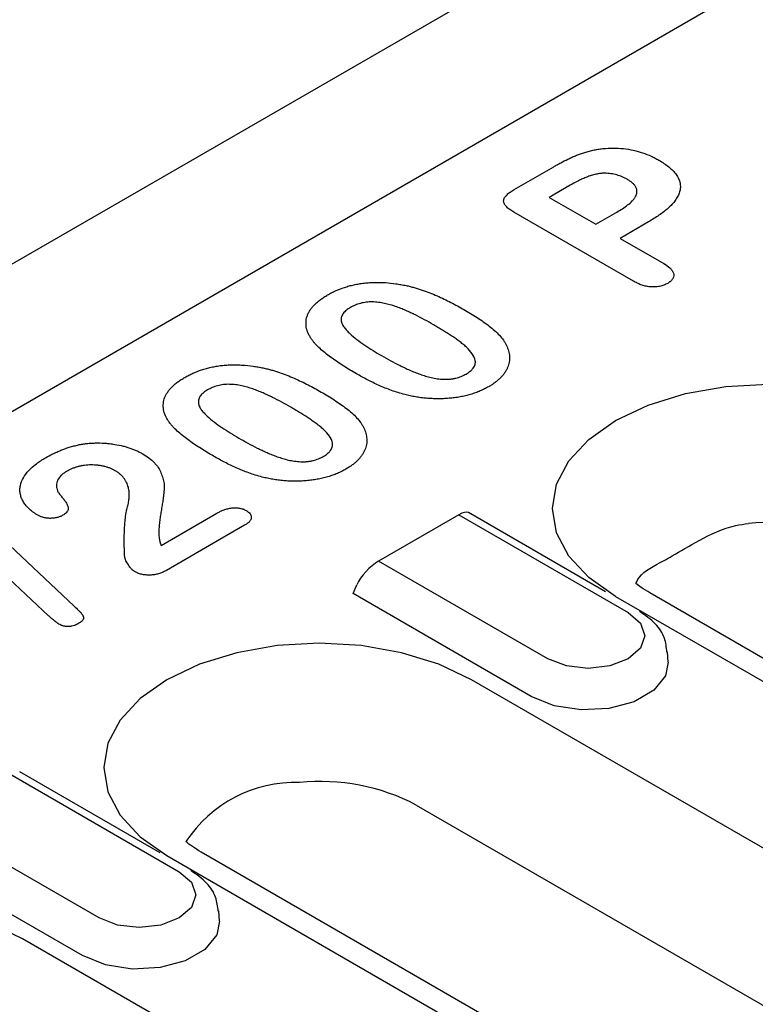
# Model space of a CAD drawing. Extents: x 239 to 1894, y 659 to 2749.
# Drawn here: x 831 to 863, y 1118 to 1161 of the extents above; entities that cross this region are included whole.
import ezdxf

# ---------------------------------------------------------------- set-up
doc = ezdxf.new("R2010")
doc.units = 0
doc.header["$LTSCALE"] = 8
doc.header["$MEASUREMENT"] = 0
doc.layers.add('DUENN-18', color=94, linetype='CONTINUOUS')
doc.layers.add('SICHTBAR', color=7, linetype='CONTINUOUS')

msp = doc.modelspace()

# ---------------------------------------------------------------- linework, layer by layer
at = {"layer": 'DUENN-18'}
for p, q in [((932.468, 1203.04), (754.869, 1100.514)), ((852.764, 1154.062), (854.499, 1155.064)), ((855.219, 1154.252), (854.299, 1153.721)), ((854.299, 1153.721), (856.336, 1152.544)), ((857.988, 1150.057), (852.75, 1153.081)), ((856.336, 1152.544), (857.257, 1153.076)), ((858.651, 1152.653), (857.399, 1151.931)), ((857.399, 1151.931), (859.311, 1150.827)), ((837.321, 1138.499), (839.759, 1139.906)), ((850.343, 1139.842), (846.839, 1137.819)), ((850.343, 1139.842), (857.752, 1135.565)), ((856.758, 1136.478), (850.769, 1139.935)), ((829.417, 1139.692), (833.525, 1135.841)), ((832.401, 1135.425), (828.29, 1139.275)), ((840.976, 1139.381), (837.56, 1137.409)), ((854.247, 1133.542), (846.839, 1137.819)), ((845.724, 1136.394), (845.887, 1136.776)), ((853.519, 1131.894), (845.724, 1136.394)), ((903.887, 1110.339), (858.708, 1136.421)), ((857.205, 1136.272), (902.384, 1110.191)), ((859.505, 1133.401), (859.476, 1133.852)), ((899.619, 1104.503), (850.896, 1132.63)), ((830.712, 1128.509), (838.121, 1124.232)), ((837.287, 1125.053), (831.138, 1128.603)), ((848.487, 1127.148), (897.21, 1099.021)), ((834.617, 1122.209), (827.208, 1126.486)), ((833.888, 1120.561), (826.093, 1125.062)), ((837.574, 1124.939), (886.297, 1096.812)), ((887.8, 1096.961), (839.078, 1125.088)), ((839.874, 1122.068), (839.845, 1122.52)), ((876.445, 1095.216), (831.265, 1121.297))]:
    msp.add_line(p, q, dxfattribs=at)
at = {"layer": 'DUENN-18', "flags": 128}
for points in [[(857.205, 1136.272), (856.034, 1137.096), (855.163, 1138.036), (854.627, 1139.056), (854.446, 1140.117), (854.627, 1141.178), (855.163, 1142.198), (856.034, 1143.138), (857.205, 1143.963), (858.633, 1144.639), (860.261, 1145.141), (862.028, 1145.451), (863.866, 1145.555), (865.704, 1145.451), (867.471, 1145.141), (869.1, 1144.639), (870.527, 1143.963)], [(857.752, 1135.565), (858.289, 1135.101), (858.478, 1134.553), (858.289, 1134.006), (857.752, 1133.542), (856.948, 1133.232), (856, 1133.123), (855.051, 1133.232), (854.247, 1133.542)], [(850.896, 1132.63), (849.469, 1133.306), (847.84, 1133.809), (846.073, 1134.118), (844.235, 1134.223), (842.398, 1134.118), (840.63, 1133.809), (839.002, 1133.306), (837.574, 1132.63), (836.403, 1131.806), (835.532, 1130.866), (834.996, 1129.846), (834.815, 1128.785), (834.996, 1127.724), (835.532, 1126.704), (836.403, 1125.763), (837.574, 1124.939)], [(859.505, 1133.401), (859.388, 1132.802), (858.873, 1132.164), (858.012, 1131.667), (856.907, 1131.37), (855.694, 1131.309), (854.517, 1131.491), (853.519, 1131.894)], [(838.121, 1124.232), (838.658, 1123.768), (838.847, 1123.221), (838.658, 1122.673), (838.121, 1122.209), (837.317, 1121.899), (836.369, 1121.79), (835.421, 1121.899), (834.617, 1122.209)], [(831.265, 1121.297), (829.838, 1121.974), (828.209, 1122.476), (826.442, 1122.786), (824.605, 1122.89), (822.767, 1122.786), (821, 1122.476), (819.371, 1121.974), (817.944, 1121.297), (816.772, 1120.473), (815.902, 1119.533), (815.366, 1118.513), (815.185, 1117.452), (815.366, 1116.391), (815.902, 1115.371), (816.772, 1114.431), (817.944, 1113.607)], [(839.874, 1122.068), (839.757, 1121.469), (839.242, 1120.832), (838.381, 1120.334), (837.277, 1120.037), (836.063, 1119.976), (834.886, 1120.158), (833.888, 1120.561)]]:
    msp.add_lwpolyline(points, dxfattribs=at)
at = {"layer": 'DUENN-18'}
for centre, radius, start, end in [((863.935, 1130.489), 9.02, 62.366, 95.864), ((843.185, 1122.434), 5.698, 88.0109, 146.9033), ((844.304, 1119.157), 9.02, 62.366, 95.864)]:
    msp.add_arc(centre, radius, start, end, dxfattribs=at)
for centre, start_param, end_param in [((850.085, 1139.172), 0.08408, 0.869397), ((846.581, 1137.149), 0.869397, 2.387833)]:
    msp.add_ellipse(centre, major_axis=(0.708, 0.745), ratio=0.349555, start_param=start_param, end_param=end_param, dxfattribs=at)
for points, knots in [([(855.809, 1155.676), (855.875, 1155.696), (855.942, 1155.717), (856.043, 1155.745), (856.077, 1155.754), (856.146, 1155.771), (856.181, 1155.779), (856.287, 1155.802), (856.358, 1155.815), (856.503, 1155.838), (856.576, 1155.848), (856.798, 1155.872), (856.948, 1155.879), (857.249, 1155.879), (857.399, 1155.871), (857.694, 1155.838), (857.839, 1155.814), (858.12, 1155.752), (858.256, 1155.714), (858.515, 1155.626), (858.64, 1155.578), (858.817, 1155.497), (858.874, 1155.469), (858.985, 1155.411), (859.039, 1155.381), (859.093, 1155.351)], [0, 0, 0, 0, 0.0625, 0.0625, 0.09375, 0.09375, 0.125, 0.125, 0.1875, 0.1875, 0.25, 0.25, 0.375, 0.375, 0.5, 0.5, 0.625, 0.625, 0.75, 0.75, 0.875, 0.875, 0.9375, 0.9375, 1, 1, 1, 1]), ([(854.499, 1155.064), (854.549, 1155.093), (854.599, 1155.121), (854.7, 1155.178), (854.751, 1155.206), (854.907, 1155.288), (855.012, 1155.342), (855.173, 1155.422), (855.227, 1155.447), (855.338, 1155.497), (855.395, 1155.522), (855.51, 1155.569), (855.568, 1155.592), (855.657, 1155.625), (855.687, 1155.635), (855.747, 1155.656), (855.778, 1155.666), (855.809, 1155.676)], [0, 0, 0, 0, 0.125, 0.125, 0.25, 0.25, 0.5, 0.5, 0.625, 0.625, 0.75, 0.75, 0.875, 0.875, 0.9375, 0.9375, 1, 1, 1, 1]), ([(859.093, 1155.351), (859.171, 1155.304), (859.248, 1155.258), (859.395, 1155.16), (859.463, 1155.109), (859.593, 1155.004), (859.654, 1154.95), (859.764, 1154.838), (859.812, 1154.779), (859.898, 1154.66), (859.934, 1154.599), (859.991, 1154.474), (860.011, 1154.411), (860.036, 1154.282), (860.041, 1154.218), (860.035, 1154.089), (860.024, 1154.025), (859.987, 1153.897), (859.962, 1153.834), (859.897, 1153.711), (859.858, 1153.65), (859.771, 1153.531), (859.723, 1153.473), (859.618, 1153.359), (859.561, 1153.304), (859.44, 1153.195), (859.376, 1153.142), (859.244, 1153.038), (859.175, 1152.987), (859.032, 1152.888), (858.958, 1152.84), (858.806, 1152.746), (858.728, 1152.699), (858.651, 1152.653)], [0, 0, 0, 0, 0.0625, 0.0625, 0.125, 0.125, 0.1875, 0.1875, 0.25, 0.25, 0.3125, 0.3125, 0.375, 0.375, 0.4375, 0.4375, 0.5, 0.5, 0.5625, 0.5625, 0.625, 0.625, 0.6875, 0.6875, 0.75, 0.75, 0.8125, 0.8125, 0.875, 0.875, 0.9375, 0.9375, 1, 1, 1, 1]), ([(856.725, 1154.779), (856.688, 1154.778), (856.65, 1154.777), (856.594, 1154.773), (856.576, 1154.772), (856.539, 1154.768), (856.521, 1154.766), (856.429, 1154.753), (856.359, 1154.737), (856.256, 1154.711), (856.222, 1154.701), (856.155, 1154.682), (856.122, 1154.672), (856.057, 1154.65), (856.025, 1154.639), (855.962, 1154.615), (855.931, 1154.603), (855.839, 1154.566), (855.779, 1154.54), (855.661, 1154.486), (855.603, 1154.459), (855.434, 1154.373), (855.326, 1154.313), (855.219, 1154.252)], [0, 0, 0, 0, 0.0625, 0.0625, 0.09375, 0.09375, 0.125, 0.125, 0.25, 0.25, 0.3125, 0.3125, 0.375, 0.375, 0.4375, 0.4375, 0.5, 0.5, 0.625, 0.625, 0.75, 0.75, 1, 1, 1, 1]), ([(857.705, 1154.516), (857.637, 1154.552), (857.569, 1154.588), (857.459, 1154.636), (857.421, 1154.651), (857.342, 1154.679), (857.301, 1154.692), (857.218, 1154.715), (857.175, 1154.726), (857.089, 1154.745), (857.044, 1154.753), (856.955, 1154.765), (856.909, 1154.769), (856.818, 1154.775), (856.771, 1154.777), (856.725, 1154.779)], [0, 0, 0, 0, 0.25, 0.25, 0.375, 0.375, 0.5, 0.5, 0.625, 0.625, 0.75, 0.75, 0.875, 0.875, 1, 1, 1, 1]), ([(857.257, 1153.076), (857.34, 1153.126), (857.424, 1153.176), (857.585, 1153.28), (857.661, 1153.334), (857.804, 1153.446), (857.871, 1153.504), (857.961, 1153.595), (857.989, 1153.626), (858.039, 1153.69), (858.06, 1153.722), (858.097, 1153.789), (858.111, 1153.823), (858.132, 1153.891), (858.139, 1153.926), (858.143, 1153.996), (858.14, 1154.031), (858.124, 1154.1), (858.112, 1154.134), (858.085, 1154.184), (858.075, 1154.201), (858.052, 1154.233), (858.04, 1154.249), (857.999, 1154.296), (857.969, 1154.326), (857.919, 1154.369), (857.902, 1154.384), (857.865, 1154.411), (857.846, 1154.425), (857.788, 1154.465), (857.746, 1154.49), (857.705, 1154.516)], [0, 0, 0, 0, 0.125, 0.125, 0.25, 0.25, 0.375, 0.375, 0.4375, 0.4375, 0.5, 0.5, 0.5625, 0.5625, 0.625, 0.625, 0.6875, 0.6875, 0.75, 0.75, 0.78125, 0.78125, 0.8125, 0.8125, 0.875, 0.875, 0.90625, 0.90625, 0.9375, 0.9375, 1, 1, 1, 1]), ([(852.75, 1153.081), (852.721, 1153.098), (852.692, 1153.114), (852.637, 1153.149), (852.61, 1153.167), (852.558, 1153.204), (852.533, 1153.223), (852.486, 1153.262), (852.464, 1153.282), (852.422, 1153.323), (852.403, 1153.344), (852.369, 1153.387), (852.354, 1153.409), (852.33, 1153.454), (852.32, 1153.478), (852.311, 1153.513), (852.309, 1153.525), (852.307, 1153.548), (852.306, 1153.56), (852.308, 1153.596), (852.312, 1153.619), (852.327, 1153.666), (852.337, 1153.689), (852.363, 1153.734), (852.379, 1153.756), (852.414, 1153.799), (852.434, 1153.82), (852.476, 1153.861), (852.499, 1153.881), (852.547, 1153.919), (852.572, 1153.938), (852.651, 1153.993), (852.707, 1154.027), (852.764, 1154.062)], [0, 0, 0, 0, 0.0625, 0.0625, 0.125, 0.125, 0.1875, 0.1875, 0.25, 0.25, 0.3125, 0.3125, 0.375, 0.375, 0.4375, 0.4375, 0.46875, 0.46875, 0.5, 0.5, 0.5625, 0.5625, 0.625, 0.625, 0.6875, 0.6875, 0.75, 0.75, 0.8125, 0.8125, 0.875, 0.875, 1, 1, 1, 1]), ([(859.311, 1150.827), (859.407, 1150.768), (859.503, 1150.707), (859.616, 1150.603), (859.649, 1150.567), (859.702, 1150.491), (859.722, 1150.452), (859.746, 1150.371), (859.751, 1150.33), (859.742, 1150.249), (859.729, 1150.208), (859.685, 1150.13), (859.655, 1150.093), (859.607, 1150.05), (859.597, 1150.042), (859.576, 1150.026), (859.565, 1150.018), (859.531, 1149.994), (859.507, 1149.979), (859.484, 1149.963)], [0, 0, 0, 0, 0.25, 0.25, 0.375, 0.375, 0.5, 0.5, 0.625, 0.625, 0.75, 0.75, 0.875, 0.875, 0.90625, 0.90625, 0.9375, 0.9375, 1, 1, 1, 1]), ([(844.61, 1149.457), (844.666, 1149.488), (844.722, 1149.519), (844.837, 1149.579), (844.896, 1149.608), (845.079, 1149.691), (845.208, 1149.74), (845.41, 1149.807), (845.479, 1149.828), (845.618, 1149.867), (845.69, 1149.884), (845.835, 1149.916), (845.908, 1149.93), (846.057, 1149.955), (846.133, 1149.966), (846.285, 1149.983), (846.361, 1149.99), (846.516, 1149.999), (846.593, 1150.003), (846.748, 1150.006), (846.825, 1150.006), (846.98, 1150.002), (847.058, 1149.999), (847.289, 1149.983), (847.442, 1149.967), (847.668, 1149.935), (847.742, 1149.923), (847.89, 1149.896), (847.963, 1149.882), (848.037, 1149.868)], [0, 0, 0, 0, 0.0625, 0.0625, 0.125, 0.125, 0.25, 0.25, 0.3125, 0.3125, 0.375, 0.375, 0.4375, 0.4375, 0.5, 0.5, 0.5625, 0.5625, 0.625, 0.625, 0.6875, 0.6875, 0.75, 0.75, 0.875, 0.875, 0.9375, 0.9375, 1, 1, 1, 1]), ([(848.037, 1149.868), (848.098, 1149.854), (848.159, 1149.84), (848.279, 1149.81), (848.339, 1149.795), (848.457, 1149.761), (848.515, 1149.744), (848.63, 1149.708), (848.687, 1149.689), (848.857, 1149.632), (848.968, 1149.592), (849.184, 1149.507), (849.29, 1149.462), (849.499, 1149.371), (849.602, 1149.323), (849.803, 1149.227), (849.903, 1149.177), (850.098, 1149.077), (850.195, 1149.026), (850.384, 1148.921), (850.478, 1148.868), (850.571, 1148.815)], [0, 0, 0, 0, 0.0625, 0.0625, 0.125, 0.125, 0.1875, 0.1875, 0.25, 0.25, 0.375, 0.375, 0.5, 0.5, 0.625, 0.625, 0.75, 0.75, 0.875, 0.875, 1, 1, 1, 1]), ([(859.484, 1149.963), (859.431, 1149.936), (859.378, 1149.909), (859.29, 1149.874), (859.259, 1149.864), (859.196, 1149.845), (859.163, 1149.837), (859.062, 1149.817), (858.992, 1149.809), (858.851, 1149.803), (858.779, 1149.805), (858.639, 1149.818), (858.571, 1149.83), (858.439, 1149.861), (858.376, 1149.88), (858.286, 1149.913), (858.257, 1149.924), (858.199, 1149.948), (858.172, 1149.961), (858.091, 1150.001), (858.039, 1150.029), (857.988, 1150.057)], [0, 0, 0, 0, 0.125, 0.125, 0.1875, 0.1875, 0.25, 0.25, 0.375, 0.375, 0.5, 0.5, 0.625, 0.625, 0.75, 0.75, 0.8125, 0.8125, 0.875, 0.875, 1, 1, 1, 1]), ([(843.948, 1147.459), (843.919, 1147.501), (843.889, 1147.543), (843.836, 1147.628), (843.811, 1147.671), (843.746, 1147.802), (843.712, 1147.891), (843.679, 1148.025), (843.672, 1148.07), (843.663, 1148.161), (843.661, 1148.206), (843.665, 1148.342), (843.682, 1148.432), (843.725, 1148.566), (843.741, 1148.61), (843.784, 1148.697), (843.809, 1148.74), (843.863, 1148.825), (843.893, 1148.867), (843.96, 1148.949), (843.997, 1148.989), (844.074, 1149.068), (844.115, 1149.107), (844.202, 1149.182), (844.249, 1149.218), (844.345, 1149.29), (844.396, 1149.324), (844.501, 1149.392), (844.555, 1149.424), (844.61, 1149.457)], [0, 0, 0, 0, 0.0625, 0.0625, 0.125, 0.125, 0.25, 0.25, 0.3125, 0.3125, 0.375, 0.375, 0.5, 0.5, 0.5625, 0.5625, 0.625, 0.625, 0.6875, 0.6875, 0.75, 0.75, 0.8125, 0.8125, 0.875, 0.875, 0.9375, 0.9375, 1, 1, 1, 1]), ([(845.605, 1148.906), (845.574, 1148.887), (845.543, 1148.868), (845.483, 1148.829), (845.455, 1148.808), (845.402, 1148.766), (845.378, 1148.743), (845.333, 1148.698), (845.312, 1148.675), (845.275, 1148.627), (845.259, 1148.602), (845.233, 1148.552), (845.223, 1148.527), (845.207, 1148.475), (845.202, 1148.449), (845.197, 1148.397), (845.197, 1148.371), (845.203, 1148.318), (845.208, 1148.292), (845.222, 1148.24), (845.231, 1148.215), (845.252, 1148.164), (845.265, 1148.139), (845.295, 1148.089), (845.311, 1148.065), (845.364, 1147.993), (845.404, 1147.946), (845.489, 1147.853), (845.534, 1147.808), (845.677, 1147.674), (845.781, 1147.588), (845.998, 1147.421), (846.113, 1147.34), (846.348, 1147.181), (846.47, 1147.103), (846.718, 1146.951), (846.845, 1146.876), (846.972, 1146.802)], [0, 0, 0, 0, 0.03125, 0.03125, 0.0625, 0.0625, 0.09375, 0.09375, 0.125, 0.125, 0.15625, 0.15625, 0.1875, 0.1875, 0.21875, 0.21875, 0.25, 0.25, 0.28125, 0.28125, 0.3125, 0.3125, 0.34375, 0.34375, 0.375, 0.375, 0.4375, 0.4375, 0.5, 0.5, 0.625, 0.625, 0.75, 0.75, 0.875, 0.875, 1, 1, 1, 1]), ([(849.238, 1148.153), (849.11, 1148.226), (848.982, 1148.299), (848.718, 1148.441), (848.585, 1148.511), (848.379, 1148.613), (848.31, 1148.646), (848.17, 1148.712), (848.099, 1148.744), (847.955, 1148.806), (847.882, 1148.837), (847.733, 1148.896), (847.657, 1148.924), (847.426, 1149.005), (847.264, 1149.052), (847.009, 1149.105), (846.923, 1149.12), (846.746, 1149.142), (846.656, 1149.149), (846.521, 1149.152), (846.476, 1149.151), (846.386, 1149.147), (846.341, 1149.143), (846.209, 1149.127), (846.123, 1149.11), (846, 1149.077), (845.961, 1149.065), (845.883, 1149.038), (845.845, 1149.024), (845.736, 1148.978), (845.67, 1148.942), (845.605, 1148.906)], [0, 0, 0, 0, 0.125, 0.125, 0.25, 0.25, 0.3125, 0.3125, 0.375, 0.375, 0.4375, 0.4375, 0.5, 0.5, 0.625, 0.625, 0.6875, 0.6875, 0.75, 0.75, 0.78125, 0.78125, 0.8125, 0.8125, 0.875, 0.875, 0.90625, 0.90625, 0.9375, 0.9375, 1, 1, 1, 1]), ([(850.571, 1148.815), (850.766, 1148.701), (850.96, 1148.586), (851.237, 1148.407), (851.327, 1148.347), (851.504, 1148.223), (851.591, 1148.161), (851.758, 1148.033), (851.839, 1147.968), (851.989, 1147.833), (852.059, 1147.764), (852.187, 1147.622), (852.247, 1147.549), (852.325, 1147.438), (852.348, 1147.4), (852.393, 1147.325), (852.414, 1147.286), (852.436, 1147.248)], [0, 0, 0, 0, 0.25, 0.25, 0.375, 0.375, 0.5, 0.5, 0.625, 0.625, 0.75, 0.75, 0.875, 0.875, 0.9375, 0.9375, 1, 1, 1, 1]), ([(850.664, 1145.997), (850.696, 1146.016), (850.728, 1146.036), (850.79, 1146.076), (850.819, 1146.097), (850.872, 1146.141), (850.896, 1146.164), (850.931, 1146.199), (850.942, 1146.211), (850.963, 1146.235), (850.972, 1146.247), (851.019, 1146.309), (851.044, 1146.361), (851.065, 1146.44), (851.069, 1146.467), (851.073, 1146.521), (851.071, 1146.548), (851.053, 1146.682), (851.002, 1146.786), (850.865, 1146.986), (850.778, 1147.081), (850.631, 1147.218), (850.579, 1147.263), (850.471, 1147.35), (850.415, 1147.393), (850.33, 1147.457), (850.301, 1147.478), (850.242, 1147.519), (850.212, 1147.54), (850.123, 1147.602), (850.064, 1147.643), (849.942, 1147.725), (849.88, 1147.765), (849.754, 1147.843), (849.69, 1147.883), (849.563, 1147.961), (849.499, 1148), (849.37, 1148.077), (849.304, 1148.115), (849.238, 1148.153)], [0, 0, 0, 0, 0.03125, 0.03125, 0.0625, 0.0625, 0.09375, 0.09375, 0.109375, 0.109375, 0.125, 0.125, 0.1875, 0.1875, 0.21875, 0.21875, 0.25, 0.25, 0.375, 0.375, 0.5, 0.5, 0.5625, 0.5625, 0.625, 0.625, 0.65625, 0.65625, 0.6875, 0.6875, 0.75, 0.75, 0.8125, 0.8125, 0.875, 0.875, 0.9375, 0.9375, 1, 1, 1, 1]), ([(845.866, 1146.008), (845.773, 1146.062), (845.68, 1146.117), (845.497, 1146.227), (845.406, 1146.283), (845.228, 1146.396), (845.141, 1146.453), (844.968, 1146.569), (844.883, 1146.628), (844.718, 1146.748), (844.637, 1146.808), (844.481, 1146.932), (844.405, 1146.994), (844.26, 1147.122), (844.19, 1147.187), (844.094, 1147.288), (844.063, 1147.321), (844.004, 1147.39), (843.976, 1147.425), (843.948, 1147.459)], [0, 0, 0, 0, 0.125, 0.125, 0.25, 0.25, 0.375, 0.375, 0.5, 0.5, 0.625, 0.625, 0.75, 0.75, 0.875, 0.875, 0.9375, 0.9375, 1, 1, 1, 1]), ([(852.436, 1147.248), (852.468, 1147.169), (852.501, 1147.09), (852.548, 1146.929), (852.562, 1146.848), (852.571, 1146.685), (852.567, 1146.603), (852.539, 1146.441), (852.515, 1146.361), (852.465, 1146.242), (852.447, 1146.202), (852.404, 1146.125), (852.379, 1146.087), (852.326, 1146.011), (852.298, 1145.974), (852.238, 1145.9), (852.205, 1145.864), (852.134, 1145.793), (852.097, 1145.759), (852.018, 1145.691), (851.976, 1145.659), (851.89, 1145.594), (851.846, 1145.562), (851.752, 1145.501), (851.703, 1145.472), (851.654, 1145.443)], [0, 0, 0, 0, 0.125, 0.125, 0.25, 0.25, 0.375, 0.375, 0.5, 0.5, 0.5625, 0.5625, 0.625, 0.625, 0.6875, 0.6875, 0.75, 0.75, 0.8125, 0.8125, 0.875, 0.875, 0.9375, 0.9375, 1, 1, 1, 1]), ([(846.972, 1146.802), (847.102, 1146.727), (847.233, 1146.653), (847.501, 1146.508), (847.637, 1146.437), (847.845, 1146.333), (847.915, 1146.299), (848.022, 1146.249), (848.057, 1146.232), (848.129, 1146.199), (848.165, 1146.183), (848.275, 1146.135), (848.349, 1146.104), (848.499, 1146.043), (848.575, 1146.013), (848.731, 1145.957), (848.811, 1145.931), (848.974, 1145.882), (849.057, 1145.86), (849.228, 1145.822), (849.316, 1145.806), (849.494, 1145.78), (849.585, 1145.77), (849.722, 1145.765), (849.768, 1145.765), (849.837, 1145.766), (849.86, 1145.767), (849.906, 1145.769), (849.928, 1145.771), (849.974, 1145.775), (849.996, 1145.777), (850.041, 1145.783), (850.063, 1145.786), (850.107, 1145.794), (850.129, 1145.798), (850.173, 1145.806), (850.194, 1145.811), (850.3, 1145.837), (850.379, 1145.864), (850.473, 1145.902), (850.492, 1145.91), (850.528, 1145.926), (850.546, 1145.934), (850.598, 1145.96), (850.631, 1145.979), (850.664, 1145.997)], [0, 0, 0, 0, 0.125, 0.125, 0.25, 0.25, 0.3125, 0.3125, 0.34375, 0.34375, 0.375, 0.375, 0.4375, 0.4375, 0.5, 0.5, 0.5625, 0.5625, 0.625, 0.625, 0.6875, 0.6875, 0.75, 0.75, 0.78125, 0.78125, 0.796875, 0.796875, 0.8125, 0.8125, 0.828125, 0.828125, 0.84375, 0.84375, 0.859375, 0.859375, 0.875, 0.875, 0.9375, 0.9375, 0.953125, 0.953125, 0.96875, 0.96875, 1, 1, 1, 1]), ([(838.364, 1145.851), (838.42, 1145.882), (838.476, 1145.913), (838.591, 1145.973), (838.65, 1146.002), (838.833, 1146.085), (838.963, 1146.135), (839.165, 1146.202), (839.233, 1146.223), (839.373, 1146.261), (839.444, 1146.279), (839.589, 1146.311), (839.663, 1146.325), (839.812, 1146.35), (839.887, 1146.361), (840.039, 1146.378), (840.116, 1146.384), (840.27, 1146.394), (840.348, 1146.398), (840.503, 1146.401), (840.58, 1146.401), (840.735, 1146.397), (840.812, 1146.393), (841.043, 1146.378), (841.196, 1146.362), (841.422, 1146.33), (841.497, 1146.318), (841.645, 1146.291), (841.718, 1146.277), (841.791, 1146.262)], [0, 0, 0, 0, 0.0625, 0.0625, 0.125, 0.125, 0.25, 0.25, 0.3125, 0.3125, 0.375, 0.375, 0.4375, 0.4375, 0.5, 0.5, 0.5625, 0.5625, 0.625, 0.625, 0.6875, 0.6875, 0.75, 0.75, 0.875, 0.875, 0.9375, 0.9375, 1, 1, 1, 1]), ([(837.703, 1143.854), (837.673, 1143.896), (837.644, 1143.938), (837.59, 1144.023), (837.566, 1144.066), (837.501, 1144.197), (837.466, 1144.285), (837.434, 1144.42), (837.427, 1144.465), (837.418, 1144.555), (837.416, 1144.601), (837.42, 1144.736), (837.436, 1144.827), (837.479, 1144.96), (837.496, 1145.005), (837.538, 1145.092), (837.563, 1145.135), (837.618, 1145.22), (837.648, 1145.262), (837.715, 1145.344), (837.751, 1145.384), (837.829, 1145.462), (837.869, 1145.501), (837.957, 1145.576), (838.003, 1145.613), (838.1, 1145.684), (838.15, 1145.719), (838.255, 1145.786), (838.31, 1145.819), (838.364, 1145.851)], [0, 0, 0, 0, 0.0625, 0.0625, 0.125, 0.125, 0.25, 0.25, 0.3125, 0.3125, 0.375, 0.375, 0.5, 0.5, 0.5625, 0.5625, 0.625, 0.625, 0.6875, 0.6875, 0.75, 0.75, 0.8125, 0.8125, 0.875, 0.875, 0.9375, 0.9375, 1, 1, 1, 1]), ([(841.791, 1146.262), (841.852, 1146.248), (841.913, 1146.234), (842.034, 1146.205), (842.094, 1146.189), (842.211, 1146.156), (842.269, 1146.139), (842.385, 1146.102), (842.442, 1146.084), (842.611, 1146.027), (842.722, 1145.986), (842.939, 1145.901), (843.045, 1145.857), (843.254, 1145.765), (843.356, 1145.718), (843.558, 1145.622), (843.657, 1145.572), (843.853, 1145.472), (843.949, 1145.42), (844.139, 1145.316), (844.232, 1145.263), (844.326, 1145.21)], [0, 0, 0, 0, 0.0625, 0.0625, 0.125, 0.125, 0.1875, 0.1875, 0.25, 0.25, 0.375, 0.375, 0.5, 0.5, 0.625, 0.625, 0.75, 0.75, 0.875, 0.875, 1, 1, 1, 1]), ([(847.987, 1145.096), (847.887, 1145.124), (847.788, 1145.152), (847.593, 1145.213), (847.497, 1145.245), (847.216, 1145.347), (847.036, 1145.421), (846.772, 1145.538), (846.685, 1145.578), (846.516, 1145.66), (846.432, 1145.702), (846.267, 1145.787), (846.185, 1145.83), (846.024, 1145.918), (845.945, 1145.963), (845.866, 1146.008)], [0, 0, 0, 0, 0.125, 0.125, 0.25, 0.25, 0.5, 0.5, 0.625, 0.625, 0.75, 0.75, 0.875, 0.875, 1, 1, 1, 1]), ([(842.993, 1144.547), (842.865, 1144.621), (842.736, 1144.694), (842.472, 1144.836), (842.339, 1144.906), (842.134, 1145.008), (842.064, 1145.041), (841.924, 1145.106), (841.854, 1145.139), (841.709, 1145.201), (841.636, 1145.231), (841.488, 1145.29), (841.412, 1145.319), (841.18, 1145.399), (841.019, 1145.447), (840.764, 1145.5), (840.677, 1145.515), (840.501, 1145.537), (840.411, 1145.544), (840.276, 1145.547), (840.23, 1145.546), (840.141, 1145.542), (840.096, 1145.538), (839.963, 1145.522), (839.877, 1145.505), (839.755, 1145.472), (839.715, 1145.459), (839.637, 1145.433), (839.6, 1145.419), (839.491, 1145.373), (839.424, 1145.337), (839.359, 1145.301)], [0, 0, 0, 0, 0.125, 0.125, 0.25, 0.25, 0.3125, 0.3125, 0.375, 0.375, 0.4375, 0.4375, 0.5, 0.5, 0.625, 0.625, 0.6875, 0.6875, 0.75, 0.75, 0.78125, 0.78125, 0.8125, 0.8125, 0.875, 0.875, 0.90625, 0.90625, 0.9375, 0.9375, 1, 1, 1, 1]), ([(851.654, 1145.443), (851.594, 1145.41), (851.534, 1145.378), (851.41, 1145.315), (851.346, 1145.285), (851.214, 1145.228), (851.146, 1145.201), (851.005, 1145.151), (850.933, 1145.128), (850.785, 1145.085), (850.711, 1145.065), (850.558, 1145.028), (850.481, 1145.012), (850.324, 1144.983), (850.244, 1144.971), (850.083, 1144.95), (850.002, 1144.941), (849.839, 1144.927), (849.757, 1144.922), (849.592, 1144.915), (849.51, 1144.913), (849.386, 1144.914), (849.345, 1144.914), (849.262, 1144.916), (849.221, 1144.918), (849.139, 1144.921), (849.098, 1144.923), (849.016, 1144.928), (848.975, 1144.931), (848.853, 1144.942), (848.772, 1144.952), (848.611, 1144.973), (848.531, 1144.985), (848.373, 1145.012), (848.294, 1145.027), (848.14, 1145.06), (848.063, 1145.078), (847.987, 1145.096)], [0, 0, 0, 0, 0.0625, 0.0625, 0.125, 0.125, 0.1875, 0.1875, 0.25, 0.25, 0.3125, 0.3125, 0.375, 0.375, 0.4375, 0.4375, 0.5, 0.5, 0.5625, 0.5625, 0.625, 0.625, 0.65625, 0.65625, 0.6875, 0.6875, 0.71875, 0.71875, 0.75, 0.75, 0.8125, 0.8125, 0.875, 0.875, 0.9375, 0.9375, 1, 1, 1, 1]), ([(839.359, 1145.301), (839.328, 1145.282), (839.297, 1145.263), (839.238, 1145.223), (839.209, 1145.203), (839.157, 1145.16), (839.133, 1145.138), (839.088, 1145.093), (839.067, 1145.069), (839.03, 1145.022), (839.014, 1144.997), (838.987, 1144.947), (838.977, 1144.921), (838.962, 1144.87), (838.956, 1144.844), (838.952, 1144.791), (838.952, 1144.765), (838.958, 1144.713), (838.963, 1144.687), (838.977, 1144.635), (838.985, 1144.609), (839.007, 1144.559), (839.02, 1144.533), (839.05, 1144.484), (839.066, 1144.46), (839.119, 1144.387), (839.159, 1144.34), (839.243, 1144.248), (839.289, 1144.202), (839.432, 1144.069), (839.536, 1143.983), (839.753, 1143.816), (839.867, 1143.734), (840.103, 1143.575), (840.225, 1143.498), (840.473, 1143.345), (840.6, 1143.271), (840.727, 1143.196)], [0, 0, 0, 0, 0.03125, 0.03125, 0.0625, 0.0625, 0.09375, 0.09375, 0.125, 0.125, 0.15625, 0.15625, 0.1875, 0.1875, 0.21875, 0.21875, 0.25, 0.25, 0.28125, 0.28125, 0.3125, 0.3125, 0.34375, 0.34375, 0.375, 0.375, 0.4375, 0.4375, 0.5, 0.5, 0.625, 0.625, 0.75, 0.75, 0.875, 0.875, 1, 1, 1, 1]), ([(844.326, 1145.21), (844.52, 1145.096), (844.714, 1144.981), (844.992, 1144.802), (845.082, 1144.741), (845.258, 1144.618), (845.345, 1144.555), (845.513, 1144.428), (845.594, 1144.362), (845.744, 1144.228), (845.813, 1144.158), (845.942, 1144.016), (846.002, 1143.944), (846.079, 1143.833), (846.103, 1143.795), (846.148, 1143.719), (846.169, 1143.681), (846.19, 1143.643)], [0, 0, 0, 0, 0.25, 0.25, 0.375, 0.375, 0.5, 0.5, 0.625, 0.625, 0.75, 0.75, 0.875, 0.875, 0.9375, 0.9375, 1, 1, 1, 1]), ([(844.419, 1142.392), (844.451, 1142.411), (844.483, 1142.43), (844.544, 1142.471), (844.573, 1142.492), (844.627, 1142.536), (844.651, 1142.559), (844.685, 1142.594), (844.696, 1142.606), (844.717, 1142.629), (844.727, 1142.642), (844.774, 1142.703), (844.798, 1142.755), (844.819, 1142.835), (844.824, 1142.862), (844.827, 1142.915), (844.826, 1142.942), (844.808, 1143.076), (844.757, 1143.181), (844.62, 1143.381), (844.533, 1143.476), (844.386, 1143.613), (844.333, 1143.657), (844.225, 1143.745), (844.17, 1143.788), (844.084, 1143.851), (844.055, 1143.872), (843.997, 1143.914), (843.967, 1143.935), (843.878, 1143.997), (843.818, 1144.038), (843.697, 1144.119), (843.635, 1144.159), (843.509, 1144.238), (843.445, 1144.277), (843.318, 1144.355), (843.254, 1144.394), (843.124, 1144.471), (843.059, 1144.509), (842.993, 1144.547)], [0, 0, 0, 0, 0.03125, 0.03125, 0.0625, 0.0625, 0.09375, 0.09375, 0.109375, 0.109375, 0.125, 0.125, 0.1875, 0.1875, 0.21875, 0.21875, 0.25, 0.25, 0.375, 0.375, 0.5, 0.5, 0.5625, 0.5625, 0.625, 0.625, 0.65625, 0.65625, 0.6875, 0.6875, 0.75, 0.75, 0.8125, 0.8125, 0.875, 0.875, 0.9375, 0.9375, 1, 1, 1, 1]), ([(839.621, 1142.403), (839.528, 1142.457), (839.435, 1142.511), (839.251, 1142.622), (839.161, 1142.678), (838.983, 1142.791), (838.895, 1142.848), (838.722, 1142.964), (838.638, 1143.023), (838.472, 1143.142), (838.392, 1143.203), (838.235, 1143.326), (838.16, 1143.389), (838.015, 1143.517), (837.945, 1143.582), (837.848, 1143.682), (837.818, 1143.716), (837.759, 1143.785), (837.731, 1143.819), (837.703, 1143.854)], [0, 0, 0, 0, 0.125, 0.125, 0.25, 0.25, 0.375, 0.375, 0.5, 0.5, 0.625, 0.625, 0.75, 0.75, 0.875, 0.875, 0.9375, 0.9375, 1, 1, 1, 1]), ([(846.19, 1143.643), (846.223, 1143.564), (846.256, 1143.484), (846.303, 1143.324), (846.316, 1143.242), (846.326, 1143.079), (846.322, 1142.998), (846.294, 1142.836), (846.269, 1142.755), (846.22, 1142.636), (846.202, 1142.597), (846.159, 1142.519), (846.134, 1142.481), (846.081, 1142.406), (846.053, 1142.368), (845.992, 1142.295), (845.959, 1142.259), (845.889, 1142.188), (845.852, 1142.153), (845.773, 1142.086), (845.731, 1142.053), (845.645, 1141.989), (845.601, 1141.957), (845.507, 1141.896), (845.458, 1141.867), (845.408, 1141.838)], [0, 0, 0, 0, 0.125, 0.125, 0.25, 0.25, 0.375, 0.375, 0.5, 0.5, 0.5625, 0.5625, 0.625, 0.625, 0.6875, 0.6875, 0.75, 0.75, 0.8125, 0.8125, 0.875, 0.875, 0.9375, 0.9375, 1, 1, 1, 1]), ([(832.267, 1142.332), (832.373, 1142.39), (832.479, 1142.449), (832.645, 1142.532), (832.701, 1142.559), (832.817, 1142.611), (832.876, 1142.636), (832.996, 1142.685), (833.057, 1142.709), (833.182, 1142.754), (833.245, 1142.775), (833.374, 1142.815), (833.441, 1142.833), (833.575, 1142.867), (833.643, 1142.884), (833.711, 1142.9)], [0, 0, 0, 0, 0.25, 0.25, 0.375, 0.375, 0.5, 0.5, 0.625, 0.625, 0.75, 0.75, 0.875, 0.875, 1, 1, 1, 1]), ([(833.711, 1142.9), (833.771, 1142.911), (833.832, 1142.922), (833.954, 1142.942), (834.015, 1142.951), (834.14, 1142.965), (834.203, 1142.97), (834.329, 1142.978), (834.393, 1142.98), (834.583, 1142.984), (834.71, 1142.982), (834.9, 1142.971), (834.962, 1142.966), (835.087, 1142.952), (835.149, 1142.944), (835.334, 1142.917), (835.455, 1142.895), (835.631, 1142.853), (835.689, 1142.839), (835.804, 1142.807), (835.86, 1142.79), (835.971, 1142.754), (836.025, 1142.734), (836.131, 1142.694), (836.183, 1142.673), (836.284, 1142.628), (836.332, 1142.605), (836.427, 1142.556), (836.473, 1142.531), (836.519, 1142.506)], [0, 0, 0, 0, 0.0625, 0.0625, 0.125, 0.125, 0.1875, 0.1875, 0.25, 0.25, 0.375, 0.375, 0.4375, 0.4375, 0.5, 0.5, 0.625, 0.625, 0.6875, 0.6875, 0.75, 0.75, 0.8125, 0.8125, 0.875, 0.875, 0.9375, 0.9375, 1, 1, 1, 1]), ([(840.727, 1143.196), (840.857, 1143.121), (840.988, 1143.047), (841.256, 1142.903), (841.391, 1142.831), (841.599, 1142.727), (841.67, 1142.694), (841.776, 1142.643), (841.812, 1142.626), (841.884, 1142.594), (841.92, 1142.577), (842.029, 1142.529), (842.104, 1142.498), (842.254, 1142.437), (842.33, 1142.408), (842.486, 1142.352), (842.566, 1142.326), (842.729, 1142.277), (842.812, 1142.255), (842.983, 1142.217), (843.071, 1142.2), (843.249, 1142.175), (843.34, 1142.165), (843.477, 1142.159), (843.523, 1142.159), (843.592, 1142.161), (843.615, 1142.161), (843.66, 1142.164), (843.683, 1142.165), (843.728, 1142.169), (843.751, 1142.172), (843.796, 1142.178), (843.818, 1142.181), (843.862, 1142.188), (843.884, 1142.192), (843.927, 1142.201), (843.949, 1142.206), (844.054, 1142.231), (844.134, 1142.259), (844.228, 1142.296), (844.246, 1142.304), (844.283, 1142.32), (844.3, 1142.329), (844.353, 1142.355), (844.386, 1142.373), (844.419, 1142.392)], [0, 0, 0, 0, 0.125, 0.125, 0.25, 0.25, 0.3125, 0.3125, 0.34375, 0.34375, 0.375, 0.375, 0.4375, 0.4375, 0.5, 0.5, 0.5625, 0.5625, 0.625, 0.625, 0.6875, 0.6875, 0.75, 0.75, 0.78125, 0.78125, 0.796875, 0.796875, 0.8125, 0.8125, 0.828125, 0.828125, 0.84375, 0.84375, 0.859375, 0.859375, 0.875, 0.875, 0.9375, 0.9375, 0.953125, 0.953125, 0.96875, 0.96875, 1, 1, 1, 1]), ([(836.519, 1142.506), (836.614, 1142.447), (836.709, 1142.389), (836.879, 1142.262), (836.954, 1142.195), (837.056, 1142.09), (837.088, 1142.054), (837.147, 1141.982), (837.174, 1141.945), (837.247, 1141.832), (837.285, 1141.755), (837.333, 1141.638), (837.348, 1141.599), (837.375, 1141.521), (837.387, 1141.481), (837.422, 1141.363), (837.44, 1141.283), (837.462, 1141.124), (837.466, 1141.043), (837.458, 1140.943), (837.456, 1140.923), (837.451, 1140.883), (837.449, 1140.864), (837.445, 1140.824), (837.444, 1140.804), (837.44, 1140.764), (837.437, 1140.744), (837.432, 1140.704), (837.429, 1140.684), (837.423, 1140.644), (837.421, 1140.624), (837.413, 1140.564), (837.408, 1140.524), (837.391, 1140.404), (837.378, 1140.325), (837.353, 1140.165), (837.341, 1140.086), (837.315, 1139.926), (837.302, 1139.847), (837.277, 1139.687), (837.266, 1139.607), (837.247, 1139.448), (837.239, 1139.368), (837.23, 1139.248), (837.229, 1139.208), (837.227, 1139.128), (837.225, 1139.088), (837.224, 1139.008), (837.226, 1138.967), (837.233, 1138.888), (837.238, 1138.848), (837.244, 1138.808)], [0, 0, 0, 0, 0.0625, 0.0625, 0.125, 0.125, 0.15625, 0.15625, 0.1875, 0.1875, 0.25, 0.25, 0.28125, 0.28125, 0.3125, 0.3125, 0.375, 0.375, 0.4375, 0.4375, 0.453125, 0.453125, 0.46875, 0.46875, 0.484375, 0.484375, 0.5, 0.5, 0.515625, 0.515625, 0.53125, 0.53125, 0.5625, 0.5625, 0.625, 0.625, 0.6875, 0.6875, 0.75, 0.75, 0.8125, 0.8125, 0.875, 0.875, 0.90625, 0.90625, 0.9375, 0.9375, 0.96875, 0.96875, 1, 1, 1, 1]), ([(831.899, 1139.842), (831.865, 1139.863), (831.831, 1139.884), (831.764, 1139.928), (831.732, 1139.95), (831.64, 1140.019), (831.584, 1140.068), (831.484, 1140.168), (831.438, 1140.22), (831.376, 1140.299), (831.357, 1140.326), (831.319, 1140.38), (831.302, 1140.407), (831.269, 1140.462), (831.255, 1140.49), (831.23, 1140.546), (831.218, 1140.574), (831.198, 1140.631), (831.189, 1140.66), (831.173, 1140.717), (831.167, 1140.746), (831.151, 1140.832), (831.148, 1140.89), (831.15, 1141.007), (831.155, 1141.065), (831.189, 1141.237), (831.236, 1141.351), (831.361, 1141.572), (831.441, 1141.679), (831.632, 1141.883), (831.743, 1141.98), (831.928, 1142.118), (831.993, 1142.162), (832.128, 1142.248), (832.197, 1142.29), (832.267, 1142.332)], [0, 0, 0, 0, 0.03125, 0.03125, 0.0625, 0.0625, 0.125, 0.125, 0.1875, 0.1875, 0.21875, 0.21875, 0.25, 0.25, 0.28125, 0.28125, 0.3125, 0.3125, 0.34375, 0.34375, 0.375, 0.375, 0.4375, 0.4375, 0.5, 0.5, 0.625, 0.625, 0.75, 0.75, 0.875, 0.875, 0.9375, 0.9375, 1, 1, 1, 1]), ([(835.318, 1141.767), (835.282, 1141.787), (835.247, 1141.806), (835.191, 1141.834), (835.172, 1141.843), (835.133, 1141.86), (835.114, 1141.869), (835.073, 1141.884), (835.052, 1141.892), (835.01, 1141.907), (834.989, 1141.914), (834.925, 1141.934), (834.881, 1141.947), (834.791, 1141.969), (834.745, 1141.978), (834.651, 1141.994), (834.603, 1142.001), (834.507, 1142.012), (834.458, 1142.016), (834.361, 1142.02), (834.312, 1142.021), (834.214, 1142.02), (834.165, 1142.019), (834.067, 1142.012), (834.019, 1142.007), (833.924, 1141.993), (833.877, 1141.986), (833.784, 1141.968), (833.738, 1141.958), (833.649, 1141.934), (833.605, 1141.921), (833.52, 1141.893), (833.479, 1141.878), (833.418, 1141.854), (833.398, 1141.846), (833.36, 1141.828), (833.341, 1141.819), (833.285, 1141.792), (833.25, 1141.772), (833.214, 1141.753)], [0, 0, 0, 0, 0.0625, 0.0625, 0.09375, 0.09375, 0.125, 0.125, 0.15625, 0.15625, 0.1875, 0.1875, 0.25, 0.25, 0.3125, 0.3125, 0.375, 0.375, 0.4375, 0.4375, 0.5, 0.5, 0.5625, 0.5625, 0.625, 0.625, 0.6875, 0.6875, 0.75, 0.75, 0.8125, 0.8125, 0.875, 0.875, 0.90625, 0.90625, 0.9375, 0.9375, 1, 1, 1, 1]), ([(841.742, 1141.49), (841.642, 1141.518), (841.543, 1141.546), (841.348, 1141.607), (841.252, 1141.64), (840.971, 1141.742), (840.79, 1141.816), (840.526, 1141.933), (840.44, 1141.973), (840.27, 1142.055), (840.187, 1142.097), (840.021, 1142.182), (839.94, 1142.225), (839.779, 1142.313), (839.7, 1142.358), (839.621, 1142.403)], [0, 0, 0, 0, 0.125, 0.125, 0.25, 0.25, 0.5, 0.5, 0.625, 0.625, 0.75, 0.75, 0.875, 0.875, 1, 1, 1, 1]), ([(833.214, 1141.753), (833.167, 1141.724), (833.12, 1141.696), (833.034, 1141.635), (832.994, 1141.603), (832.888, 1141.501), (832.834, 1141.428), (832.781, 1141.314), (832.767, 1141.276), (832.75, 1141.198), (832.746, 1141.158), (832.746, 1141.099), (832.746, 1141.079), (832.75, 1141.04), (832.753, 1141.02), (832.766, 1140.962), (832.779, 1140.923), (832.792, 1140.885)], [0, 0, 0, 0, 0.125, 0.125, 0.25, 0.25, 0.5, 0.5, 0.625, 0.625, 0.75, 0.75, 0.8125, 0.8125, 0.875, 0.875, 1, 1, 1, 1]), ([(835.838, 1140.129), (835.857, 1140.201), (835.877, 1140.272), (835.906, 1140.415), (835.916, 1140.486), (835.93, 1140.63), (835.933, 1140.702), (835.929, 1140.81), (835.926, 1140.846), (835.917, 1140.918), (835.911, 1140.954), (835.888, 1141.061), (835.866, 1141.132), (835.821, 1141.237), (835.804, 1141.271), (835.767, 1141.34), (835.745, 1141.374), (835.698, 1141.441), (835.672, 1141.473), (835.615, 1141.537), (835.584, 1141.569), (835.534, 1141.614), (835.517, 1141.629), (835.481, 1141.659), (835.462, 1141.673), (835.403, 1141.715), (835.36, 1141.741), (835.318, 1141.767)], [0, 0, 0, 0, 0.125, 0.125, 0.25, 0.25, 0.375, 0.375, 0.4375, 0.4375, 0.5, 0.5, 0.625, 0.625, 0.6875, 0.6875, 0.75, 0.75, 0.8125, 0.8125, 0.875, 0.875, 0.90625, 0.90625, 0.9375, 0.9375, 1, 1, 1, 1]), ([(845.408, 1141.838), (845.348, 1141.805), (845.289, 1141.772), (845.165, 1141.709), (845.101, 1141.679), (844.968, 1141.622), (844.9, 1141.595), (844.76, 1141.546), (844.687, 1141.523), (844.54, 1141.48), (844.465, 1141.46), (844.313, 1141.423), (844.236, 1141.406), (844.078, 1141.378), (843.998, 1141.366), (843.838, 1141.345), (843.756, 1141.336), (843.593, 1141.322), (843.511, 1141.317), (843.347, 1141.309), (843.264, 1141.308), (843.141, 1141.308), (843.099, 1141.309), (843.017, 1141.311), (842.976, 1141.312), (842.894, 1141.316), (842.852, 1141.318), (842.77, 1141.323), (842.73, 1141.326), (842.607, 1141.337), (842.526, 1141.346), (842.366, 1141.368), (842.286, 1141.379), (842.127, 1141.406), (842.049, 1141.421), (841.894, 1141.454), (841.818, 1141.472), (841.742, 1141.49)], [0, 0, 0, 0, 0.0625, 0.0625, 0.125, 0.125, 0.1875, 0.1875, 0.25, 0.25, 0.3125, 0.3125, 0.375, 0.375, 0.4375, 0.4375, 0.5, 0.5, 0.5625, 0.5625, 0.625, 0.625, 0.65625, 0.65625, 0.6875, 0.6875, 0.71875, 0.71875, 0.75, 0.75, 0.8125, 0.8125, 0.875, 0.875, 0.9375, 0.9375, 1, 1, 1, 1]), ([(832.792, 1140.885), (832.804, 1140.862), (832.817, 1140.839), (832.846, 1140.793), (832.862, 1140.771), (832.896, 1140.727), (832.914, 1140.705), (832.95, 1140.662), (832.967, 1140.64), (833.003, 1140.596), (833.021, 1140.575), (833.056, 1140.531), (833.073, 1140.509), (833.107, 1140.465), (833.122, 1140.442), (833.152, 1140.397), (833.166, 1140.375), (833.192, 1140.329), (833.203, 1140.306), (833.225, 1140.259), (833.235, 1140.236), (833.252, 1140.188), (833.258, 1140.165), (833.263, 1140.116), (833.262, 1140.092), (833.251, 1140.044), (833.241, 1140.021), (833.214, 1139.975), (833.197, 1139.953), (833.155, 1139.911), (833.131, 1139.891), (833.079, 1139.853), (833.051, 1139.836), (833.023, 1139.818)], [0, 0, 0, 0, 0.0625, 0.0625, 0.125, 0.125, 0.1875, 0.1875, 0.25, 0.25, 0.3125, 0.3125, 0.375, 0.375, 0.4375, 0.4375, 0.5, 0.5, 0.5625, 0.5625, 0.625, 0.625, 0.6875, 0.6875, 0.75, 0.75, 0.8125, 0.8125, 0.875, 0.875, 0.9375, 0.9375, 1, 1, 1, 1]), ([(833.023, 1139.818), (832.984, 1139.797), (832.945, 1139.777), (832.859, 1139.742), (832.812, 1139.727), (832.715, 1139.704), (832.663, 1139.696), (832.559, 1139.686), (832.506, 1139.684), (832.401, 1139.687), (832.349, 1139.692), (832.247, 1139.708), (832.198, 1139.719), (832.127, 1139.74), (832.104, 1139.747), (832.06, 1139.764), (832.038, 1139.772), (831.976, 1139.8), (831.938, 1139.821), (831.899, 1139.842)], [0, 0, 0, 0, 0.125, 0.125, 0.25, 0.25, 0.375, 0.375, 0.5, 0.5, 0.625, 0.625, 0.75, 0.75, 0.8125, 0.8125, 0.875, 0.875, 1, 1, 1, 1]), ([(835.723, 1138.077), (835.718, 1138.248), (835.713, 1138.419), (835.712, 1138.676), (835.712, 1138.762), (835.714, 1138.933), (835.715, 1139.019), (835.722, 1139.19), (835.727, 1139.276), (835.738, 1139.447), (835.745, 1139.533), (835.755, 1139.639), (835.758, 1139.661), (835.762, 1139.704), (835.764, 1139.725), (835.768, 1139.768), (835.77, 1139.789), (835.775, 1139.832), (835.778, 1139.853), (835.789, 1139.917), (835.797, 1139.96), (835.81, 1140.024), (835.815, 1140.045), (835.825, 1140.087), (835.832, 1140.108), (835.838, 1140.129)], [0, 0, 0, 0, 0.25, 0.25, 0.375, 0.375, 0.5, 0.5, 0.625, 0.625, 0.75, 0.75, 0.78125, 0.78125, 0.8125, 0.8125, 0.84375, 0.84375, 0.875, 0.875, 0.9375, 0.9375, 0.96875, 0.96875, 1, 1, 1, 1]), ([(839.759, 1139.906), (839.803, 1139.931), (839.848, 1139.955), (839.917, 1139.99), (839.94, 1140.001), (839.989, 1140.023), (840.013, 1140.033), (840.09, 1140.062), (840.142, 1140.081), (840.252, 1140.112), (840.309, 1140.125), (840.427, 1140.143), (840.488, 1140.148), (840.61, 1140.149), (840.672, 1140.145), (840.79, 1140.127), (840.847, 1140.113), (840.912, 1140.09), (840.925, 1140.085), (840.949, 1140.074), (840.961, 1140.069), (840.997, 1140.052), (841.02, 1140.04), (841.043, 1140.029)], [0, 0, 0, 0, 0.125, 0.125, 0.1875, 0.1875, 0.25, 0.25, 0.375, 0.375, 0.5, 0.5, 0.625, 0.625, 0.75, 0.75, 0.875, 0.875, 0.90625, 0.90625, 0.9375, 0.9375, 1, 1, 1, 1]), ([(841.043, 1140.029), (841.06, 1140.017), (841.078, 1140.006), (841.112, 1139.983), (841.129, 1139.971), (841.174, 1139.933), (841.199, 1139.906), (841.228, 1139.863), (841.236, 1139.849), (841.25, 1139.819), (841.256, 1139.804), (841.265, 1139.774), (841.268, 1139.759), (841.271, 1139.729), (841.271, 1139.713), (841.268, 1139.683), (841.264, 1139.668), (841.253, 1139.638), (841.246, 1139.623), (841.229, 1139.594), (841.219, 1139.58), (841.197, 1139.552), (841.185, 1139.538), (841.159, 1139.512), (841.144, 1139.499), (841.114, 1139.474), (841.098, 1139.462), (841.048, 1139.426), (841.012, 1139.404), (840.976, 1139.381)], [0, 0, 0, 0, 0.0625, 0.0625, 0.125, 0.125, 0.25, 0.25, 0.3125, 0.3125, 0.375, 0.375, 0.4375, 0.4375, 0.5, 0.5, 0.5625, 0.5625, 0.625, 0.625, 0.6875, 0.6875, 0.75, 0.75, 0.8125, 0.8125, 0.875, 0.875, 1, 1, 1, 1]), ([(858.091, 1136.838), (858.146, 1136.941), (858.354, 1137.364), (858.971, 1137.632), (859.898, 1138.17), (860.897, 1138.762), (862.06, 1139.33), (862.829, 1139.436), (863.013, 1139.462)], [0, 0, 0, 0, 0.079957, 0.375467, 0.448769, 0.665665, 0.920094, 1, 1, 1, 1]), ([(837.244, 1138.808), (837.252, 1138.756), (837.26, 1138.704), (837.286, 1138.601), (837.303, 1138.55), (837.321, 1138.499)], [0, 0, 0, 0, 0.5, 0.5, 1, 1, 1, 1]), ([(836.183, 1137.346), (836.164, 1137.359), (836.145, 1137.371), (836.109, 1137.397), (836.092, 1137.41), (836.045, 1137.451), (836.018, 1137.48), (835.942, 1137.568), (835.899, 1137.63), (835.824, 1137.754), (835.791, 1137.817), (835.753, 1137.913), (835.743, 1137.946), (835.732, 1137.995), (835.73, 1138.011), (835.726, 1138.044), (835.725, 1138.06), (835.723, 1138.077)], [0, 0, 0, 0, 0.0625, 0.0625, 0.125, 0.125, 0.25, 0.25, 0.5, 0.5, 0.75, 0.75, 0.875, 0.875, 0.9375, 0.9375, 1, 1, 1, 1]), ([(837.56, 1137.409), (837.513, 1137.384), (837.465, 1137.359), (837.39, 1137.324), (837.364, 1137.313), (837.311, 1137.292), (837.284, 1137.282), (837.199, 1137.255), (837.14, 1137.24), (837.017, 1137.217), (836.954, 1137.209), (836.826, 1137.202), (836.761, 1137.202), (836.633, 1137.21), (836.569, 1137.217), (836.447, 1137.24), (836.387, 1137.256), (836.32, 1137.282), (836.307, 1137.287), (836.281, 1137.298), (836.268, 1137.304), (836.231, 1137.322), (836.207, 1137.334), (836.183, 1137.346)], [0, 0, 0, 0, 0.125, 0.125, 0.1875, 0.1875, 0.25, 0.25, 0.375, 0.375, 0.5, 0.5, 0.625, 0.625, 0.75, 0.75, 0.875, 0.875, 0.90625, 0.90625, 0.9375, 0.9375, 1, 1, 1, 1]), ([(858.708, 1136.421), (858.575, 1136.503), (858.346, 1136.642), (858.161, 1136.781), (858.091, 1136.838)], [0, 0, 0, 0, 0.1437278, 0.2454861, 0.2454861, 0.2454861, 0.2454861]), ([(833.525, 1135.841), (833.587, 1135.781), (833.649, 1135.721), (833.725, 1135.646), (833.74, 1135.631), (833.77, 1135.6), (833.785, 1135.585), (833.815, 1135.555), (833.829, 1135.539), (833.855, 1135.508), (833.867, 1135.492), (833.889, 1135.459), (833.899, 1135.443), (833.911, 1135.417), (833.914, 1135.409), (833.919, 1135.392), (833.921, 1135.383), (833.925, 1135.366), (833.926, 1135.357), (833.929, 1135.34), (833.929, 1135.331), (833.929, 1135.313), (833.928, 1135.305), (833.924, 1135.287), (833.921, 1135.279), (833.91, 1135.253), (833.899, 1135.237), (833.873, 1135.205), (833.859, 1135.19), (833.834, 1135.168), (833.826, 1135.161), (833.808, 1135.147), (833.798, 1135.14), (833.769, 1135.12), (833.748, 1135.107), (833.727, 1135.095)], [0, 0, 0, 0, 0.25, 0.25, 0.3125, 0.3125, 0.375, 0.375, 0.4375, 0.4375, 0.5, 0.5, 0.5625, 0.5625, 0.59375, 0.59375, 0.625, 0.625, 0.65625, 0.65625, 0.6875, 0.6875, 0.71875, 0.71875, 0.75, 0.75, 0.8125, 0.8125, 0.875, 0.875, 0.90625, 0.90625, 0.9375, 0.9375, 1, 1, 1, 1]), ([(859.453, 1133.833), (859.429, 1134.041), (859.379, 1134.493), (858.953, 1135.128), (858.499, 1135.444), (858.253, 1135.615)], [0, 0, 0, 0, 0.281822, 0.61176, 1, 1, 1, 1]), ([(832.848, 1135.062), (832.837, 1135.069), (832.826, 1135.075), (832.805, 1135.089), (832.795, 1135.097), (832.765, 1135.118), (832.746, 1135.133), (832.717, 1135.156), (832.707, 1135.163), (832.688, 1135.178), (832.679, 1135.186), (832.661, 1135.201), (832.652, 1135.209), (832.634, 1135.224), (832.625, 1135.232), (832.597, 1135.255), (832.579, 1135.27), (832.543, 1135.301), (832.525, 1135.317), (832.49, 1135.348), (832.473, 1135.363), (832.437, 1135.394), (832.419, 1135.41), (832.401, 1135.425)], [0, 0, 0, 0, 0.0625, 0.0625, 0.125, 0.125, 0.25, 0.25, 0.3125, 0.3125, 0.375, 0.375, 0.4375, 0.4375, 0.5, 0.5, 0.625, 0.625, 0.75, 0.75, 0.875, 0.875, 1, 1, 1, 1]), ([(833.727, 1135.095), (833.697, 1135.078), (833.666, 1135.061), (833.617, 1135.038), (833.601, 1135.031), (833.567, 1135.016), (833.549, 1135.01), (833.496, 1134.991), (833.458, 1134.979), (833.399, 1134.966), (833.379, 1134.962), (833.339, 1134.956), (833.318, 1134.953), (833.276, 1134.95), (833.255, 1134.95), (833.213, 1134.951), (833.192, 1134.953), (833.151, 1134.957), (833.13, 1134.96), (833.09, 1134.967), (833.07, 1134.971), (833.032, 1134.981), (833.013, 1134.987), (832.977, 1134.999), (832.96, 1135.006), (832.91, 1135.028), (832.879, 1135.045), (832.848, 1135.062)], [0, 0, 0, 0, 0.125, 0.125, 0.1875, 0.1875, 0.25, 0.25, 0.375, 0.375, 0.4375, 0.4375, 0.5, 0.5, 0.5625, 0.5625, 0.625, 0.625, 0.6875, 0.6875, 0.75, 0.75, 0.8125, 0.8125, 0.875, 0.875, 1, 1, 1, 1]), ([(839.078, 1125.088), (838.944, 1125.17), (838.693, 1125.324), (838.493, 1125.477), (838.411, 1125.546)], [0, 0, 0, 0, 0.1435185, 0.2695339, 0.2695339, 0.2695339, 0.2695339]), ([(839.822, 1122.5), (839.799, 1122.709), (839.748, 1123.161), (839.323, 1123.795), (838.868, 1124.111), (838.622, 1124.282)], [0, 0, 0, 0, 0.281822, 0.61176, 1, 1, 1, 1])]:
    msp.add_open_spline(points, degree=3, knots=knots, dxfattribs=at)
at = {"layer": 'SICHTBAR'}
msp.add_line((1014.999, 1257.137), (662.153, 1053.443), dxfattribs=at)

doc.saveas('drawing.dxf')
